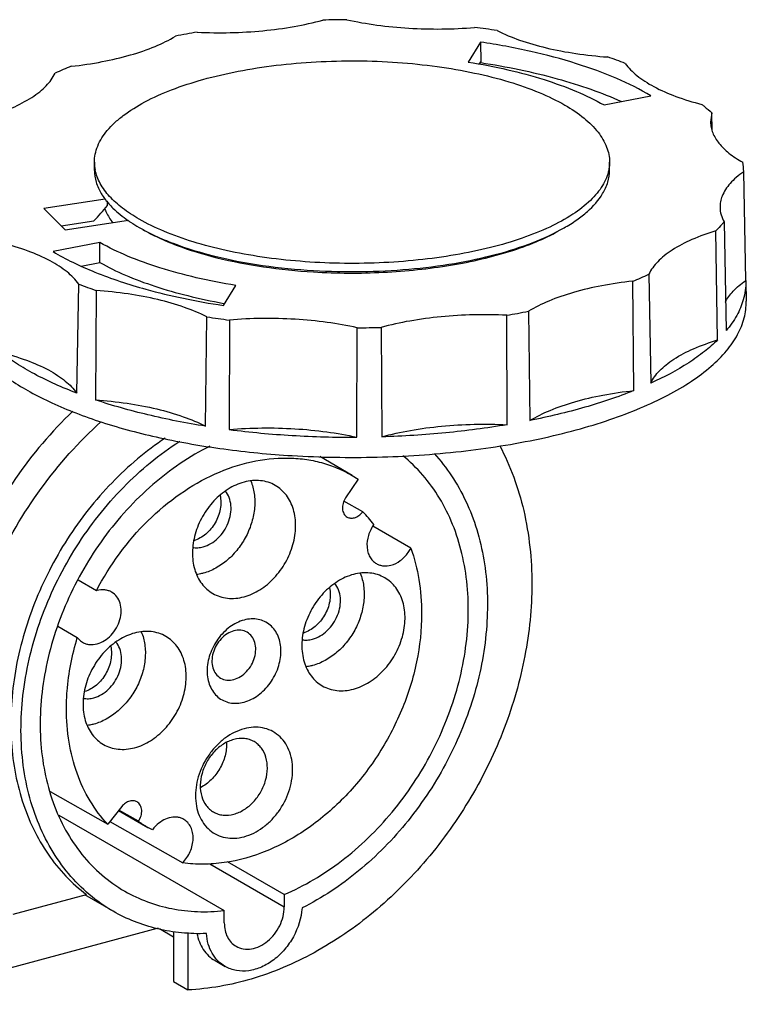
# Model space of a CAD drawing. Units: millimetres. Extents: x -100 to 50, y 122 to 258.
# Drawn here: x -50 to 50, y 122 to 258 of the extents above; entities that cross this region are included whole.
import ezdxf

# ---------------------------------------------------------------- set-up
doc = ezdxf.new("R2010")
doc.units = ezdxf.units.MM
doc.header["$LTSCALE"] = 30.734
doc.layers.get('0').update_dxf_attribs({"linetype": 'CONTINUOUS'})

msp = doc.modelspace()

# ---------------------------------------------------------------- linework, layer by layer
at = {"color": 7, "linetype": 'CONTINUOUS'}
for p, q in [((13.83, 255.19), (12.12, 252.43)), ((13.83, 255.19), (13.84, 252.45)), ((13.65, 252.13), (13.85, 252.45)), ((13.77, 252.33), (13.83, 252.32)), ((13.8, 252.35), (13.86, 252.35)), ((30.84, 246.52), (37.31, 247.78)), ((45.71, 245.42), (45.52, 244.13)), ((45.75, 243.06), (45.71, 245.42)), ((-39.4, 237.49), (-39.4, 238.63)), ((31.6, 237.49), (31.6, 238.63)), ((50.38, 222.3), (50.09, 237.31)), ((-37.91, 233.51), (-46.36, 232.22)), ((-37.59, 232.64), (-37.59, 233.14)), ((-46.36, 232.22), (-43.45, 229.28)), ((-43.99, 229.82), (-39.47, 230.51)), ((-43.45, 229.28), (-34.69, 230.62)), ((47.39, 230.38), (47.68, 215.39)), ((46.5, 214.1), (46.26, 229.16)), ((-38.64, 227.53), (-45.11, 226.28)), ((-38.64, 224.78), (-38.64, 227.53)), ((-41.22, 224.27), (-38.64, 224.78)), ((37.02, 223.16), (37.28, 208.13)), ((-41.83, 206.76), (-41.57, 221.8)), ((-21.63, 218.87), (-19.92, 221.62)), ((34.94, 207.12), (34.79, 222.21)), ((50.38, 222.3), (50.38, 222.2)), ((50.38, 222.2), (50.43, 219.44)), ((-39.14, 220.93), (-39.27, 205.84)), ((-21.61, 219.15), (-21.48, 219.13)), ((-24.08, 202.21), (-23.9, 217.29)), ((17.47, 202.41), (17.43, 217.51)), ((20.42, 218.06), (20.61, 202.99)), ((-20.8, 216.85), (-20.81, 201.75)), ((-3.25, 200.69), (-3.18, 215.78)), ((0.11, 215.84), (0.21, 200.74)), ((-3.87, 195.41), (-8.33, 198.03)), ((-3.07, 194.91), (-4.8, 192.31)), ((-3.87, 195.41), (-3.07, 194.91)), ((-2.42, 190.4), (-5.01, 191.89)), ((4.2, 185.37), (-1.02, 188.44)), ((-39.12, 179.51), (-41.66, 180.96)), ((-44.45, 174.61), (-41.76, 173.05)), ((-45.49, 151.82), (-37.56, 147.31)), ((-35.64, 149.74), (-37.56, 147.31)), ((-44.32, 148.57), (-21.5, 135.39)), ((-36.07, 149.19), (-32.03, 146.86)), ((-33.34, 147.71), (-36.02, 149.26)), ((-37.26, 147.68), (-27.23, 141.99)), ((-31.41, 146.52), (-32.03, 146.86)), ((-23.51, 141.84), (-13.24, 135.91)), ((-13.24, 137.61), (-21.08, 142.14)), ((-50.58, 134.9), (-40.48, 137.61)), ((-36.83, 135.31), (-40.7, 137.55)), ((-13.24, 137.61), (-13.24, 135.91)), ((-21.5, 133.69), (-21.5, 135.39)), ((-30.6, 132.96), (-69.73, 122.47)), ((-30.44, 132.93), (-28.48, 131.79)), ((-28.48, 132.46), (-28.48, 125.6)), ((-26.51, 132.36), (-26.51, 124.46)), ((-22.78, 128.5), (-21.37, 127.69)), ((-28.48, 125.6), (-26.51, 124.46))]:
    msp.add_line(p, q, dxfattribs=at)
for centre, radius, start, end in [((-3.9, 121.42), 136.85, 90.3001, 91.6798), ((-2.16, 140.25), 117.94, 81.0956, 82.6169), ((-7.46, 151.36), 106.68, 99.5878, 101.2198), ((9.92, 189.88), 66.78, 69.0731, 71.2915), ((-22.45, 201.91), 53.85, 111.9597, 114.5394), ((-33.79, 238.64), 5.61, 180.0678, 191.4524), ((41.56, 237.02), 8.54, 1.9861, 10.7508), ((-30.11, 239.42), 9.8, 217.8103, 218.2486), ((-29.68, 239.76), 10.35, 218.2643, 221.6686), ((14.65, 272.15), 53.85, 291.9597, 294.5394), ((-17.72, 284.18), 66.78, 249.0731, 251.2915), ((58.11, 211.05), 13.65, 124.4914, 124.7467), ((-5.64, 333.81), 117.94, 261.0956, 262.6169), ((-0.34, 322.7), 106.68, 279.5878, 281.2198), ((-3.9, 352.63), 136.85, 270.3001, 271.6798), ((-4.36, 330.14), 129.44, 262.6991, 266.5538), ((-3.9, 337.88), 137.19, 266.5559, 270.2711), ((-13.82, 178.79), 16.27, 37.3556, 45.5147), ((-0.45, 187.83), 5.26, 324.5132, 332.1688), ((-38.17, 176.32), 3.34, 105.009, 106.6804), ((-24.36, 160.15), 15.34, 234.1628, 239.985), ((-27.33, 143.53), 5.06, 135.8399, 143.7044)]:
    msp.add_arc(centre, radius, start, end, dxfattribs=at)
for points, knots in [([(-25.23, 256.55), (-23.72, 256.47), (-20.69, 256.44), (-16.23, 256.7), (-11.96, 257.26), (-9.22, 257.86), (-7.92, 258.22)], [0, 0, 0, 0, 0.260536, 0.518737, 0.76745, 1, 1, 1, 1]), ([(-4.62, 258.27), (-3.25, 257.97), (-0.41, 257.47), (3.97, 257.05), (8.47, 256.94), (11.49, 257.08), (13, 257.21)], [0, 0, 0, 0, 0.237668, 0.488175, 0.744669, 1, 1, 1, 1]), ([(16.1, 256.77), (17.1, 256.26), (19.32, 255.35), (22.97, 254.31), (27.03, 253.54), (29.87, 253.23), (31.34, 253.13)], [0, 0, 0, 0, 0.214047, 0.455914, 0.720157, 1, 1, 1, 1]), ([(-42.59, 251.85), (-41.16, 252.01), (-38.42, 252.41), (-34.54, 253.31), (-31.14, 254.46), (-29.11, 255.46), (-28.22, 256)], [0, 0, 0, 0, 0.285884, 0.551883, 0.791511, 1, 1, 1, 1]), ([(37.31, 247.78), (35.8, 248.68), (32.44, 250.33), (26.88, 252.35), (20.59, 254.02), (16.14, 254.84), (13.83, 255.19)], [0, 0, 0, 0, 0.212645, 0.452562, 0.716494, 1, 1, 1, 1]), ([(-39.4, 238.63), (-39.4, 239), (-39.32, 239.76), (-38.85, 241.3), (-37.9, 242.76), (-36.62, 244.09), (-34.95, 245.48), (-32.34, 247.09), (-28.64, 248.73), (-24.32, 250.13), (-19.5, 251.24), (-14.29, 252.05), (-8.82, 252.52), (-3.23, 252.66), (2.34, 252.44), (7.76, 251.89), (12.89, 251.01), (17.6, 249.82), (21.78, 248.36), (24.3, 247.15), (25.44, 246.5)], [0, 0, 0, 0, 0.015713, 0.031952, 0.067665, 0.087879, 0.109886, 0.159548, 0.216763, 0.280937, 0.351049, 0.425787, 0.503642, 0.582982, 0.662121, 0.739379, 0.813146, 0.881953, 0.944549, 1, 1, 1, 1]), ([(12.12, 252.43), (13.95, 252.14), (17.46, 251.46), (22.45, 250.12), (26.9, 248.52), (29.61, 247.22), (30.84, 246.52)], [0, 0, 0, 0, 0.281321, 0.54415, 0.784665, 1, 1, 1, 1]), ([(13.86, 252.35), (17.4, 251.81), (22.52, 250.76), (28.94, 248.77), (31.86, 247.62), (33.23, 247)], [0, 0, 0, 0, 0.533242, 0.776188, 1, 1, 1, 1]), ([(33.77, 252.25), (34.21, 251.62), (35.09, 250.74), (36.48, 249.75), (38.24, 248.72), (40.85, 247.58), (43.1, 246.9), (44.31, 246.6)], [0, 0, 0, 0, 0.190423, 0.300547, 0.420997, 0.692034, 1, 1, 1, 1]), ([(-54.06, 244.9), (-52.93, 245.24), (-50.86, 245.99), (-48.49, 247.21), (-46.96, 248.3), (-45.8, 249.35), (-45.12, 250.25), (-44.82, 250.89)], [0, 0, 0, 0, 0.313742, 0.58519, 0.704383, 0.812717, 1, 1, 1, 1]), ([(25.44, 246.5), (26.36, 245.96), (28.02, 244.86), (30.03, 242.92), (31.11, 241.13), (31.53, 239.69), (31.6, 238.98), (31.6, 238.63)], [0, 0, 0, 0, 0.307574, 0.570565, 0.796038, 0.899511, 1, 1, 1, 1]), ([(44.31, 246.6), (44.44, 246.5), (44.91, 246.12), (45.37, 245.73), (45.71, 245.42)], [0, 0, 0, 0, 0.256102, 1, 1, 1, 1]), ([(45.52, 244.13), (45.52, 243.88), (45.58, 243.38), (45.89, 242.37), (46.68, 241.11), (48.11, 239.76), (49.29, 238.98), (49.95, 238.61)], [0, 0, 0, 0, 0.100044, 0.203311, 0.428909, 0.692243, 1, 1, 1, 1]), ([(31.6, 238.63), (31.6, 238.54), (31.59, 238.17), (31.54, 237.8), (31.49, 237.53)], [0, 0, 0, 0, 0.248828, 1, 1, 1, 1]), ([(-39.4, 237.49), (-39.4, 236.94), (-39.23, 235.82), (-38.75, 234.78), (-38.46, 234.29)], [0, 0, 0, 0, 0.483416, 1, 1, 1, 1]), ([(-37.31, 233.91), (-37.8, 234.45), (-38.65, 235.57), (-39.16, 236.88), (-39.29, 237.52)], [0, 0, 0, 0, 0.529527, 1, 1, 1, 1]), ([(31.49, 237.53), (31.41, 237.16), (31.19, 236.42), (30.65, 235.36), (29.9, 234.32), (28.59, 232.91), (26.43, 231.27), (23.24, 229.54), (19.43, 228.03), (15.07, 226.76), (10.28, 225.77), (5.15, 225.07), (-0.19, 224.68), (-5.62, 224.62), (-11, 224.89), (-16.22, 225.47), (-21.16, 226.36), (-25.68, 227.53), (-29.71, 228.96), (-32.14, 230.13), (-33.24, 230.77)], [0, 0, 0, 0, 0.015968, 0.032868, 0.051045, 0.070751, 0.115291, 0.167101, 0.225961, 0.291161, 0.36166, 0.436182, 0.513297, 0.59148, 0.669169, 0.744819, 0.816956, 0.884242, 0.945539, 1, 1, 1, 1]), ([(30.65, 234.29), (30.95, 234.78), (31.43, 235.82), (31.6, 236.94), (31.6, 237.49)], [0, 0, 0, 0, 0.516574, 1, 1, 1, 1]), ([(50.09, 237.31), (49.74, 237.06), (49.07, 236.56), (47.99, 235.5), (47.37, 234.58), (47.12, 233.94)], [0, 0, 0, 0, 0.287277, 0.54812, 1, 1, 1, 1]), ([(-38.46, 234.29), (-38.41, 234.21), (-38.22, 233.91), (-38.02, 233.62), (-37.85, 233.41)], [0, 0, 0, 0, 0.244044, 1, 1, 1, 1]), ([(-33.24, 230.77), (-34.03, 231.22), (-35.48, 232.17), (-36.77, 233.31), (-37.31, 233.91)], [0, 0, 0, 0, 0.532674, 1, 1, 1, 1]), ([(-9.19, 223.68), (-7, 223.55), (-2.61, 223.45), (3.87, 223.78), (10.09, 224.56), (15.84, 225.78), (20.92, 227.39), (24.6, 229.07), (27.04, 230.6), (28.93, 232.07), (30.1, 233.36), (30.65, 234.29)], [0, 0, 0, 0, 0.154677, 0.308466, 0.456906, 0.59582, 0.721573, 0.8314, 0.87988, 0.924015, 1, 1, 1, 1]), ([(47.12, 233.94), (47.02, 233.69), (46.87, 233.18), (46.82, 232.64), (46.83, 232.38)], [0, 0, 0, 0, 0.507538, 1, 1, 1, 1]), ([(-37.41, 232.88), (-37.23, 232.68), (-36.43, 231.84), (-35.51, 231.11), (-34.78, 230.6)], [0, 0, 0, 0, 0.232528, 1, 1, 1, 1]), ([(46.83, 232.38), (46.83, 232.04), (46.94, 231.34), (47.22, 230.69), (47.39, 230.38)], [0, 0, 0, 0, 0.485946, 1, 1, 1, 1]), ([(-38, 232.2), (-37.93, 232.03), (-37.63, 231.36), (-37.23, 230.73), (-36.88, 230.29)], [0, 0, 0, 0, 0.238259, 1, 1, 1, 1]), ([(-34.78, 230.6), (-34.66, 230.51), (-34.16, 230.17), (-33.64, 229.85), (-33.24, 229.62)], [0, 0, 0, 0, 0.242662, 1, 1, 1, 1]), ([(-33.24, 229.62), (-32.52, 229.21), (-30.98, 228.42), (-27.53, 226.98), (-22.61, 225.5), (-16.12, 224.27), (-11.55, 223.82), (-9.19, 223.68)], [0, 0, 0, 0, 0.099614, 0.20806, 0.448775, 0.715664, 1, 1, 1, 1]), ([(47.39, 230.38), (47.3, 230.28), (46.94, 229.86), (46.56, 229.45), (46.26, 229.16)], [0, 0, 0, 0, 0.243948, 1, 1, 1, 1]), ([(-32.75, 229.35), (-32.04, 228.94), (-30.54, 228.16), (-27.16, 226.75), (-22.34, 225.29), (-15.99, 224.08), (-11.51, 223.62), (-9.19, 223.48)], [0, 0, 0, 0, 0.099503, 0.207825, 0.448455, 0.715415, 1, 1, 1, 1]), ([(-9.19, 223.48), (-5.99, 223.29), (-1.2, 223.27), (5.1, 223.75), (9.63, 224.36), (13.91, 225.2), (17.85, 226.27), (21.38, 227.54), (23.54, 228.56), (24.52, 229.11)], [0, 0, 0, 0, 0.27801, 0.415162, 0.54811, 0.674787, 0.793324, 0.902129, 1, 1, 1, 1]), ([(46.26, 229.16), (45.13, 228.81), (43.06, 228.07), (40.69, 226.85), (39.16, 225.75), (38, 224.71), (37.31, 223.8), (37.02, 223.16)], [0, 0, 0, 0, 0.313742, 0.58519, 0.704383, 0.812717, 1, 1, 1, 1]), ([(-41.57, 221.8), (-42.01, 222.44), (-42.89, 223.31), (-44.28, 224.31), (-46.04, 225.34), (-48.65, 226.47), (-50.9, 227.15), (-52.12, 227.46)], [0, 0, 0, 0, 0.190423, 0.300547, 0.420997, 0.692034, 1, 1, 1, 1]), ([(-19.92, 221.62), (-21.75, 221.92), (-25.26, 222.6), (-30.25, 223.94), (-34.7, 225.54), (-37.41, 226.84), (-38.64, 227.53)], [0, 0, 0, 0, 0.281321, 0.54415, 0.784665, 1, 1, 1, 1]), ([(-45.11, 226.28), (-44.23, 225.75), (-42.33, 224.74), (-38.1, 222.88), (-34.69, 221.76), (-32.31, 221.1)], [0, 0, 0, 0, 0.2235, 0.46541, 1, 1, 1, 1]), ([(-38.64, 224.78), (-37.51, 224.13), (-35.03, 222.93), (-30.98, 221.42), (-26.45, 220.13), (-23.26, 219.46), (-21.61, 219.15)], [0, 0, 0, 0, 0.216967, 0.457673, 0.719709, 1, 1, 1, 1]), ([(34.79, 222.21), (33.36, 222.05), (30.62, 221.65), (26.74, 220.75), (23.34, 219.59), (21.31, 218.6), (20.42, 218.06)], [0, 0, 0, 0, 0.285884, 0.551883, 0.791511, 1, 1, 1, 1]), ([(47.56, 219.32), (47.84, 219.87), (48.67, 220.98), (49.72, 221.84), (50.33, 222.26)], [0, 0, 0, 0, 0.457145, 1, 1, 1, 1]), ([(50.38, 222.2), (50.39, 221.77), (50.34, 220.9), (50.15, 220.04), (50.03, 219.62)], [0, 0, 0, 0, 0.495644, 1, 1, 1, 1]), ([(-23.9, 217.29), (-24.9, 217.8), (-27.12, 218.71), (-30.77, 219.75), (-34.83, 220.52), (-37.67, 220.82), (-39.14, 220.93)], [0, 0, 0, 0, 0.214047, 0.455914, 0.720157, 1, 1, 1, 1]), ([(-32.31, 221.1), (-30.6, 220.63), (-27.06, 219.78), (-23.48, 219.14), (-21.63, 218.87)], [0, 0, 0, 0, 0.486781, 1, 1, 1, 1]), ([(-58.24, 219.44), (-58.25, 218.81), (-58.12, 217.5), (-57.49, 215.58), (-56.43, 213.7), (-54.95, 211.88), (-53.07, 210.12), (-50.81, 208.44), (-48.19, 206.85), (-45.21, 205.35), (-41.91, 203.97), (-36.98, 202.23), (-30.18, 200.44), (-21.41, 198.93), (-15.29, 198.34), (-12.15, 198.15)], [0, 0, 0, 0, 0.035275, 0.071906, 0.111185, 0.15409, 0.201274, 0.253115, 0.309764, 0.371207, 0.437295, 0.507774, 0.660464, 0.825911, 1, 1, 1, 1]), ([(-12.15, 198.15), (-8.25, 197.92), (-0.47, 197.78), (10.95, 198.55), (20.1, 199.99), (26.91, 201.62), (31.55, 203.03), (35.78, 204.62), (39.55, 206.38), (42.82, 208.29), (45.55, 210.33), (47.72, 212.48), (49.3, 214.73), (50.25, 217.06), (50.45, 218.67), (50.43, 219.44)], [0, 0, 0, 0, 0.16582, 0.329703, 0.485274, 0.558127, 0.626816, 0.690806, 0.74968, 0.803177, 0.851243, 0.8941, 0.932356, 0.967109, 1, 1, 1, 1]), ([(50.03, 219.62), (49.82, 218.87), (49.17, 217.37), (48.22, 216.04), (47.68, 215.39)], [0, 0, 0, 0, 0.477086, 1, 1, 1, 1]), ([(17.43, 217.51), (15.91, 217.58), (12.89, 217.62), (8.43, 217.36), (4.16, 216.79), (1.42, 216.19), (0.11, 215.84)], [0, 0, 0, 0, 0.260536, 0.518737, 0.76745, 1, 1, 1, 1]), ([(-3.18, 215.78), (-4.55, 216.09), (-7.39, 216.59), (-11.77, 217.01), (-16.28, 217.12), (-19.3, 216.97), (-20.8, 216.85)], [0, 0, 0, 0, 0.237668, 0.488175, 0.744669, 1, 1, 1, 1]), ([(37.28, 208.13), (37.57, 208.77), (38.25, 209.67), (39.41, 210.71), (40.93, 211.8), (43.29, 213.02), (45.37, 213.76), (46.5, 214.1)], [0, 0, 0, 0, 0.186827, 0.295019, 0.414158, 0.685772, 1, 1, 1, 1]), ([(46.5, 214.1), (45.92, 213.54), (44.64, 212.43), (41.63, 210.3), (39.09, 208.95), (37.28, 208.13)], [0, 0, 0, 0, 0.220239, 0.460206, 1, 1, 1, 1]), ([(-52.33, 212.4), (-51.13, 212.09), (-48.88, 211.42), (-46.27, 210.29), (-44.51, 209.26), (-43.14, 208.27), (-42.26, 207.39), (-41.83, 206.76)], [0, 0, 0, 0, 0.308414, 0.579632, 0.700045, 0.810045, 1, 1, 1, 1]), ([(-41.83, 206.76), (-43.82, 207.53), (-46.67, 208.79), (-50.12, 210.79), (-51.63, 211.85), (-52.33, 212.4)], [0, 0, 0, 0, 0.536441, 0.777512, 1, 1, 1, 1]), ([(20.61, 202.99), (21.5, 203.53), (23.52, 204.52), (26.91, 205.67), (30.78, 206.57), (33.51, 206.97), (34.94, 207.12)], [0, 0, 0, 0, 0.208119, 0.447679, 0.713841, 1, 1, 1, 1]), ([(34.94, 207.12), (32.74, 206.23), (28.01, 204.65), (23.17, 203.49), (20.61, 202.99)], [0, 0, 0, 0, 0.476476, 1, 1, 1, 1]), ([(-39.27, 205.84), (-37.8, 205.74), (-34.97, 205.43), (-30.92, 204.67), (-27.29, 203.63), (-25.07, 202.72), (-24.08, 202.21)], [0, 0, 0, 0, 0.280067, 0.544461, 0.786282, 1, 1, 1, 1]), ([(-24.08, 202.21), (-26.75, 202.63), (-31.87, 203.63), (-36.9, 205.04), (-39.27, 205.84)], [0, 0, 0, 0, 0.519939, 1, 1, 1, 1]), ([(-42.39, 204.28), (-45.32, 201.47), (-50.65, 195.16), (-56.62, 184.35), (-60.35, 172.71), (-61.18, 164.66), (-61.12, 160.72)], [0, 0, 0, 0, 0.250495, 0.505281, 0.757254, 1, 1, 1, 1]), ([(-58.45, 159.18), (-58.45, 163.14), (-57.47, 171.26), (-53.45, 182.97), (-47.14, 193.78), (-41.56, 200.05), (-38.5, 202.82)], [0, 0, 0, 0, 0.241618, 0.493373, 0.748608, 1, 1, 1, 1]), ([(0.21, 200.74), (1.51, 201.1), (4.24, 201.7), (8.5, 202.27), (12.95, 202.53), (15.96, 202.48), (17.47, 202.41)], [0, 0, 0, 0, 0.232371, 0.481102, 0.739404, 1, 1, 1, 1]), ([(17.47, 202.41), (14.67, 201.94), (8.93, 201.19), (3.15, 200.83), (0.21, 200.74)], [0, 0, 0, 0, 0.491561, 1, 1, 1, 1]), ([(-20.81, 201.75), (-19.32, 201.88), (-16.3, 202.02), (-11.82, 201.91), (-7.45, 201.49), (-4.62, 200.99), (-3.25, 200.69)], [0, 0, 0, 0, 0.255346, 0.511926, 0.762468, 1, 1, 1, 1]), ([(-29.65, 200.56), (-32.3, 198.79), (-37.29, 194.56), (-42.37, 188.11), (-45.68, 182.37), (-48.39, 176.37), (-50.6, 168.6), (-51.24, 159.29), (-49.99, 151.91), (-47.92, 146.66), (-45.9, 143.16), (-43.43, 140.1), (-41.5, 138.37), (-40.48, 137.61)], [0, 0, 0, 0, 0.130844, 0.266148, 0.33446, 0.402527, 0.535928, 0.663311, 0.782693, 0.839408, 0.894273, 0.947648, 1, 1, 1, 1]), ([(-36.83, 135.31), (-37.98, 135.98), (-40.2, 137.54), (-43.08, 140.45), (-45.48, 143.88), (-47.36, 147.77), (-48.69, 152.04), (-49.71, 158.24), (-49.44, 166.51), (-47.3, 174.7), (-44.54, 181.05), (-41.1, 187.13), (-35.76, 193.93), (-30.45, 198.33), (-27.64, 200.14)], [0, 0, 0, 0, 0.052346, 0.105377, 0.159706, 0.215809, 0.274, 0.334413, 0.461404, 0.595156, 0.663616, 0.732394, 0.868606, 1, 1, 1, 1]), ([(-23.48, 199.47), (-26.31, 198.05), (-30.34, 195.28), (-35, 190.73), (-39.26, 185.53), (-43.49, 178.19), (-46.5, 168.7), (-47.12, 160.63), (-46.36, 154.54), (-45.21, 150.33), (-43.49, 146.49), (-41.23, 143.11), (-38.48, 140.25), (-36.35, 138.73), (-35.23, 138.08)], [0, 0, 0, 0, 0.128441, 0.195407, 0.263508, 0.400662, 0.535481, 0.663861, 0.724907, 0.783604, 0.840057, 0.894575, 0.947667, 1, 1, 1, 1]), ([(7.41, 198.42), (8.3, 197.47), (9.94, 195.38), (11.91, 191.85), (13.4, 187.95), (14.72, 182.24), (15, 174.52), (13.25, 165.12), (10.17, 157.5), (6.82, 151.79), (2.96, 146.46), (-2.67, 140.7), (-8.01, 137.15), (-10.78, 135.76)], [0, 0, 0, 0, 0.052878, 0.107269, 0.163507, 0.221779, 0.344242, 0.473743, 0.607587, 0.67513, 0.742408, 0.874205, 1, 1, 1, 1]), ([(16.46, 199.52), (17.95, 196.71), (20.21, 190.44), (20.89, 183.84), (20.89, 180.45)], [0, 0, 0, 0, 0.483611, 1, 1, 1, 1]), ([(-39.12, 179.51), (-37.29, 183.06), (-33.72, 187.95), (-27.74, 192.96), (-22.92, 195.74), (-17.9, 197.46), (-13.68, 197.93), (-10.44, 197.7), (-8.12, 197.24), (-5.92, 196.49), (-4.53, 195.8), (-3.87, 195.41)], [0, 0, 0, 0, 0.278969, 0.414028, 0.543329, 0.665882, 0.781738, 0.837606, 0.89237, 0.946375, 1, 1, 1, 1]), ([(-13.24, 137.61), (-10.43, 138.8), (-4.98, 142.07), (1.94, 148.81), (7.4, 157.06), (11.01, 166.2), (12.49, 175.58), (11.81, 183.18), (10.09, 188.65), (8.28, 192.31), (5.96, 195.52), (4.09, 197.33), (3.09, 198.13)], [0, 0, 0, 0, 0.12542, 0.257893, 0.393819, 0.528828, 0.65875, 0.78058, 0.838236, 0.893768, 0.947516, 1, 1, 1, 1]), ([(-18.78, 194.5), (-19.55, 194.29), (-21.07, 193.6), (-23.03, 191.95), (-24.59, 189.81), (-25.61, 187.37), (-26, 184.86), (-25.76, 182.83), (-25.21, 181.41), (-24.64, 180.49), (-23.94, 179.71), (-23.38, 179.31), (-23.08, 179.14)], [0, 0, 0, 0, 0.122838, 0.254698, 0.39168, 0.528421, 0.659622, 0.781566, 0.838912, 0.894027, 0.947465, 1, 1, 1, 1]), ([(-17.85, 194.66), (-17.62, 194.1), (-17.3, 192.89), (-17.26, 190.95), (-17.65, 188.95), (-18.43, 187.02), (-19.57, 185.24), (-20.98, 183.74), (-22.61, 182.59), (-23.81, 182.09), (-24.41, 181.93)], [0, 0, 0, 0, 0.113551, 0.234833, 0.362649, 0.494522, 0.62726, 0.757533, 0.882416, 1, 1, 1, 1]), ([(-14.48, 194.04), (-14.78, 194.22), (-15.44, 194.51), (-16.52, 194.73), (-17.65, 194.74), (-18.4, 194.6), (-18.78, 194.5)], [0, 0, 0, 0, 0.239802, 0.484043, 0.736644, 1, 1, 1, 1]), ([(-24.41, 185.57), (-24.04, 185.67), (-23.31, 185.98), (-22.34, 186.73), (-21.53, 187.71), (-20.93, 188.84), (-20.59, 190.05), (-20.53, 191.25), (-20.77, 192.35), (-21.13, 192.99), (-21.35, 193.25)], [0, 0, 0, 0, 0.120116, 0.248391, 0.382065, 0.517112, 0.649229, 0.774738, 0.891546, 1, 1, 1, 1]), ([(-18.78, 178.68), (-18.01, 178.88), (-16.49, 179.58), (-14.53, 181.23), (-12.97, 183.37), (-11.95, 185.81), (-11.56, 188.32), (-11.8, 190.35), (-12.35, 191.77), (-12.91, 192.69), (-13.62, 193.47), (-14.18, 193.87), (-14.48, 194.04)], [0, 0, 0, 0, 0.122838, 0.254698, 0.39168, 0.528421, 0.659622, 0.781566, 0.838912, 0.894027, 0.947465, 1, 1, 1, 1]), ([(-22.08, 192.66), (-21.94, 192.05), (-21.95, 190.71), (-22.66, 188.83), (-23.93, 187.28), (-25.09, 186.6), (-25.69, 186.42)], [0, 0, 0, 0, 0.240309, 0.499964, 0.759633, 1, 1, 1, 1]), ([(-4.8, 192.31), (-4.95, 192.08), (-5.17, 191.59), (-5.26, 190.82), (-5.1, 190.23), (-4.83, 189.87), (-4.66, 189.74), (-4.57, 189.68)], [0, 0, 0, 0, 0.279541, 0.543885, 0.781784, 0.892473, 1, 1, 1, 1]), ([(-3.57, 189.58), (-3.35, 189.64), (-2.91, 189.85), (-2.57, 190.2), (-2.42, 190.4)], [0, 0, 0, 0, 0.480273, 1, 1, 1, 1]), ([(-4.57, 189.68), (-4.42, 189.6), (-4.09, 189.49), (-3.74, 189.53), (-3.57, 189.58)], [0, 0, 0, 0, 0.483699, 1, 1, 1, 1]), ([(-0.89, 188.66), (-1.21, 188.2), (-1.71, 187.21), (-1.9, 185.85), (-1.73, 184.84), (-1.47, 184.18), (-1.07, 183.64), (-0.72, 183.36), (-0.53, 183.25)], [0, 0, 0, 0, 0.278646, 0.543254, 0.666416, 0.782583, 0.892948, 1, 1, 1, 1]), ([(-25.86, 185.49), (-25.63, 185.45), (-25.14, 185.42), (-24.65, 185.5), (-24.41, 185.57)], [0, 0, 0, 0, 0.487969, 1, 1, 1, 1]), ([(1.47, 183.04), (1.93, 183.16), (2.83, 183.63), (3.53, 184.36), (3.83, 184.78)], [0, 0, 0, 0, 0.479984, 1, 1, 1, 1]), ([(4.2, 185.37), (4.71, 183.97), (5.47, 181), (5.7, 177.94), (5.7, 176.37)], [0, 0, 0, 0, 0.488028, 1, 1, 1, 1]), ([(0.61, 181.31), (0.3, 181.48), (-0.36, 181.77), (-1.43, 182), (-2.57, 182), (-3.32, 181.87), (-3.7, 181.77)], [0, 0, 0, 0, 0.239802, 0.484043, 0.736644, 1, 1, 1, 1]), ([(-0.53, 183.25), (-0.39, 183.17), (-0.08, 183.04), (0.6, 182.9), (1.13, 182.95), (1.47, 183.04)], [0, 0, 0, 0, 0.240319, 0.485083, 1, 1, 1, 1]), ([(-24.41, 181.93), (-24.48, 181.91), (-24.78, 181.84), (-25.08, 181.78), (-25.31, 181.75)], [0, 0, 0, 0, 0.253111, 1, 1, 1, 1]), ([(-3.7, 181.77), (-4.46, 181.56), (-5.99, 180.86), (-7.95, 179.21), (-9.51, 177.08), (-10.53, 174.64), (-10.92, 172.12), (-10.68, 170.09), (-10.12, 168.67), (-9.56, 167.75), (-8.85, 166.98), (-8.29, 166.57), (-8, 166.4)], [0, 0, 0, 0, 0.122838, 0.254698, 0.39168, 0.528421, 0.659622, 0.781566, 0.838912, 0.894027, 0.947465, 1, 1, 1, 1]), ([(-2.77, 181.92), (-2.54, 181.37), (-2.22, 180.15), (-2.18, 178.22), (-2.57, 176.22), (-3.35, 174.28), (-4.48, 172.51), (-5.9, 171), (-7.53, 169.86), (-8.73, 169.36), (-9.33, 169.2)], [0, 0, 0, 0, 0.113551, 0.234833, 0.362649, 0.494522, 0.62726, 0.757533, 0.882416, 1, 1, 1, 1]), ([(-3.7, 165.94), (-2.93, 166.15), (-1.41, 166.85), (0.55, 168.49), (2.11, 170.63), (3.13, 173.07), (3.53, 175.59), (3.28, 177.62), (2.73, 179.04), (2.17, 179.96), (1.46, 180.73), (0.9, 181.14), (0.61, 181.31)], [0, 0, 0, 0, 0.122838, 0.254698, 0.39168, 0.528421, 0.659622, 0.781566, 0.838912, 0.894027, 0.947465, 1, 1, 1, 1]), ([(-37.03, 179.33), (-37.17, 179.41), (-37.48, 179.54), (-38.15, 179.68), (-38.69, 179.63), (-39.03, 179.54)], [0, 0, 0, 0, 0.240319, 0.485088, 1, 1, 1, 1]), ([(-39.03, 172.18), (-38.67, 172.28), (-37.96, 172.6), (-37.05, 173.37), (-36.33, 174.36), (-35.85, 175.5), (-35.67, 176.67), (-35.81, 177.77), (-36.25, 178.71), (-36.75, 179.17), (-37.03, 179.33)], [0, 0, 0, 0, 0.122964, 0.254951, 0.392066, 0.528938, 0.660268, 0.782332, 0.894457, 1, 1, 1, 1]), ([(20.89, 180.45), (20.89, 177.12), (20.2, 170.33), (17.82, 162.09), (15.06, 155.68), (11.73, 149.47), (6.66, 142.32), (-0.64, 135.03), (-8.82, 129.4), (-17.51, 125.68), (-23.57, 124.6), (-26.51, 124.46)], [0, 0, 0, 0, 0.124778, 0.25438, 0.320345, 0.38661, 0.518568, 0.647728, 0.771834, 0.889385, 1, 1, 1, 1]), ([(-7, 179.92), (-6.86, 179.31), (-6.87, 177.97), (-7.58, 176.1), (-8.85, 174.54), (-10.01, 173.87), (-10.6, 173.68)], [0, 0, 0, 0, 0.240309, 0.499964, 0.759633, 1, 1, 1, 1]), ([(-9.33, 172.83), (-8.96, 172.93), (-8.23, 173.25), (-7.26, 174), (-6.44, 174.97), (-5.85, 176.11), (-5.51, 177.31), (-5.45, 178.51), (-5.69, 179.62), (-6.05, 180.25), (-6.27, 180.51)], [0, 0, 0, 0, 0.120116, 0.248391, 0.382065, 0.517112, 0.649229, 0.774738, 0.891546, 1, 1, 1, 1]), ([(-23.08, 179.14), (-22.78, 178.96), (-22.12, 178.67), (-21.04, 178.45), (-19.91, 178.44), (-19.16, 178.58), (-18.78, 178.68)], [0, 0, 0, 0, 0.239802, 0.484043, 0.736644, 1, 1, 1, 1]), ([(5.7, 176.37), (5.7, 174.14), (5.2, 169.56), (3.47, 164.05), (1.46, 159.8), (-0.94, 155.72), (-4.56, 151.13), (-9.73, 146.65), (-15.42, 143.47), (-20.45, 142.03), (-24.39, 141.73), (-26.3, 141.85), (-27.23, 141.99)], [0, 0, 0, 0, 0.126601, 0.258311, 0.325284, 0.392424, 0.525434, 0.654416, 0.776978, 0.891924, 0.946751, 1, 1, 1, 1]), ([(-18.78, 175.47), (-19.48, 175.28), (-20.49, 174.76), (-21.63, 173.77), (-22.66, 172.56), (-23.58, 170.79), (-23.93, 168.86), (-23.8, 167.39), (-23.52, 166.39), (-23.04, 165.53), (-22.4, 164.82), (-21.62, 164.32), (-20.72, 164.03), (-19.75, 163.96), (-19.1, 164.07), (-18.78, 164.16)], [0, 0, 0, 0, 0.127168, 0.195314, 0.265306, 0.40611, 0.541186, 0.604683, 0.664862, 0.721973, 0.776809, 0.830629, 0.884911, 0.941048, 1, 1, 1, 1]), ([(-18.78, 164.16), (-18.08, 164.34), (-17.07, 164.86), (-15.93, 165.85), (-14.9, 167.07), (-13.98, 168.84), (-13.63, 170.77), (-13.76, 172.24), (-14.04, 173.23), (-14.51, 174.1), (-15.16, 174.8), (-15.94, 175.31), (-16.84, 175.6), (-17.81, 175.66), (-18.46, 175.55), (-18.78, 175.47)], [0, 0, 0, 0, 0.127168, 0.195314, 0.265306, 0.40611, 0.541186, 0.604683, 0.664862, 0.721973, 0.776809, 0.830629, 0.884911, 0.941048, 1, 1, 1, 1]), ([(-32.94, 173.84), (-32.7, 173.28), (-32.38, 172.06), (-32.35, 170.13), (-32.73, 168.13), (-33.51, 166.19), (-34.65, 164.42), (-36.07, 162.92), (-37.69, 161.77), (-38.89, 161.27), (-39.49, 161.11)], [0, 0, 0, 0, 0.113551, 0.234833, 0.362649, 0.494522, 0.62726, 0.757533, 0.882416, 1, 1, 1, 1]), ([(-29.56, 173.22), (-29.87, 173.4), (-30.53, 173.69), (-31.6, 173.91), (-32.73, 173.92), (-33.49, 173.78), (-33.86, 173.68)], [0, 0, 0, 0, 0.239802, 0.484043, 0.736644, 1, 1, 1, 1]), ([(-20.19, 173.98), (-20.51, 173.89), (-21.16, 173.6), (-21.99, 172.9), (-22.65, 171.99), (-23.08, 170.96), (-23.25, 169.89), (-23.13, 168.88), (-22.72, 168.02), (-22.26, 167.61), (-22.01, 167.46)], [0, 0, 0, 0, 0.122961, 0.254945, 0.392063, 0.528937, 0.660268, 0.782333, 0.894458, 1, 1, 1, 1]), ([(-18.36, 173.79), (-18.62, 173.94), (-19.24, 174.13), (-19.88, 174.06), (-20.19, 173.98)], [0, 0, 0, 0, 0.483712, 1, 1, 1, 1]), ([(-43.26, 163.25), (-43.26, 164.06), (-43.13, 167.37), (-42.49, 170.66), (-41.76, 173.05)], [0, 0, 0, 0, 0.243841, 1, 1, 1, 1]), ([(-41.76, 173.05), (-41.71, 172.99), (-41.5, 172.73), (-41.24, 172.52), (-41.03, 172.4)], [0, 0, 0, 0, 0.25423, 1, 1, 1, 1]), ([(-33.86, 173.68), (-34.63, 173.47), (-36.15, 172.78), (-38.11, 171.13), (-39.67, 168.99), (-40.69, 166.55), (-41.09, 164.03), (-40.84, 162.01), (-40.29, 160.59), (-39.73, 159.67), (-39.02, 158.89), (-38.46, 158.49), (-38.17, 158.32)], [0, 0, 0, 0, 0.122838, 0.254698, 0.39168, 0.528421, 0.659622, 0.781566, 0.838912, 0.894027, 0.947465, 1, 1, 1, 1]), ([(-33.86, 157.86), (-33.09, 158.06), (-31.57, 158.76), (-29.61, 160.41), (-28.05, 162.55), (-27.03, 164.99), (-26.64, 167.5), (-26.88, 169.53), (-27.43, 170.95), (-28, 171.87), (-28.7, 172.64), (-29.26, 173.05), (-29.56, 173.22)], [0, 0, 0, 0, 0.122838, 0.254698, 0.39168, 0.528421, 0.659622, 0.781566, 0.838912, 0.894027, 0.947465, 1, 1, 1, 1]), ([(-20.19, 167.27), (-19.86, 167.36), (-19.21, 167.65), (-18.39, 168.35), (-17.72, 169.26), (-17.29, 170.29), (-17.12, 171.36), (-17.24, 172.37), (-17.65, 173.23), (-18.11, 173.64), (-18.36, 173.79)], [0, 0, 0, 0, 0.122961, 0.254945, 0.392063, 0.528937, 0.660268, 0.782333, 0.894458, 1, 1, 1, 1]), ([(-10.78, 172.76), (-10.55, 172.72), (-10.05, 172.69), (-9.57, 172.77), (-9.33, 172.83)], [0, 0, 0, 0, 0.487969, 1, 1, 1, 1]), ([(-41.03, 172.4), (-40.89, 172.32), (-40.58, 172.18), (-39.91, 172.04), (-39.37, 172.09), (-39.03, 172.18)], [0, 0, 0, 0, 0.240293, 0.485064, 1, 1, 1, 1]), ([(-37.16, 171.84), (-37.02, 171.23), (-37.03, 169.89), (-37.75, 168.01), (-39.01, 166.46), (-40.17, 165.78), (-40.77, 165.6)], [0, 0, 0, 0, 0.240309, 0.499964, 0.759633, 1, 1, 1, 1]), ([(-39.49, 164.75), (-39.12, 164.84), (-38.39, 165.16), (-37.42, 165.91), (-36.61, 166.89), (-36.01, 168.02), (-35.67, 169.23), (-35.61, 170.43), (-35.85, 171.53), (-36.21, 172.16), (-36.43, 172.43)], [0, 0, 0, 0, 0.120116, 0.248391, 0.382065, 0.517112, 0.649229, 0.774738, 0.891546, 1, 1, 1, 1]), ([(-9.33, 169.2), (-9.4, 169.18), (-9.7, 169.1), (-10, 169.05), (-10.22, 169.02)], [0, 0, 0, 0, 0.253111, 1, 1, 1, 1]), ([(-22.01, 167.46), (-21.75, 167.31), (-21.14, 167.12), (-20.5, 167.19), (-20.19, 167.27)], [0, 0, 0, 0, 0.483712, 1, 1, 1, 1]), ([(-8, 166.4), (-7.69, 166.23), (-7.03, 165.93), (-5.96, 165.71), (-4.83, 165.71), (-4.07, 165.84), (-3.7, 165.94)], [0, 0, 0, 0, 0.239802, 0.484043, 0.736644, 1, 1, 1, 1]), ([(-40.94, 164.67), (-40.71, 164.63), (-40.22, 164.6), (-39.73, 164.68), (-39.49, 164.75)], [0, 0, 0, 0, 0.487969, 1, 1, 1, 1]), ([(-37.56, 147.31), (-38.49, 148.29), (-40.15, 150.51), (-41.94, 154.37), (-43.03, 158.68), (-43.26, 161.7), (-43.26, 163.25)], [0, 0, 0, 0, 0.233707, 0.477121, 0.732373, 1, 1, 1, 1]), ([(-39.49, 161.11), (-39.57, 161.09), (-39.86, 161.02), (-40.16, 160.96), (-40.39, 160.93)], [0, 0, 0, 0, 0.253111, 1, 1, 1, 1]), ([(-18.78, 160.48), (-19.7, 160.23), (-21.04, 159.55), (-22.54, 158.25), (-23.89, 156.65), (-25.1, 154.32), (-25.56, 151.78), (-25.39, 149.84), (-25.02, 148.53), (-24.4, 147.39), (-23.55, 146.46), (-22.52, 145.8), (-21.34, 145.41), (-20.06, 145.33), (-19.21, 145.47), (-18.78, 145.59)], [0, 0, 0, 0, 0.127166, 0.195315, 0.265307, 0.406113, 0.541187, 0.604683, 0.664862, 0.721973, 0.776809, 0.830629, 0.884912, 0.941044, 1, 1, 1, 1]), ([(-18.78, 145.59), (-17.86, 145.83), (-16.52, 146.52), (-15.02, 147.82), (-13.67, 149.42), (-12.46, 151.75), (-12, 154.29), (-12.16, 156.23), (-12.54, 157.54), (-13.16, 158.68), (-14.01, 159.6), (-15.04, 160.27), (-16.22, 160.65), (-17.5, 160.74), (-18.35, 160.59), (-18.78, 160.48)], [0, 0, 0, 0, 0.127166, 0.195315, 0.265307, 0.406113, 0.541187, 0.604683, 0.664862, 0.721973, 0.776809, 0.830629, 0.884912, 0.941044, 1, 1, 1, 1]), ([(-20.19, 159), (-20.69, 158.86), (-21.68, 158.41), (-22.95, 157.34), (-23.97, 155.94), (-24.63, 154.36), (-24.89, 152.72), (-24.7, 151.17), (-24.17, 150.05), (-23.54, 149.37), (-23.18, 149.11), (-22.99, 149)], [0, 0, 0, 0, 0.122894, 0.254809, 0.391853, 0.528654, 0.659916, 0.781914, 0.89398, 0.947441, 1, 1, 1, 1]), ([(-17.39, 158.7), (-17.59, 158.81), (-18.02, 159), (-18.96, 159.2), (-19.71, 159.12), (-20.19, 159)], [0, 0, 0, 0, 0.240328, 0.485096, 1, 1, 1, 1]), ([(-38.17, 158.32), (-37.86, 158.14), (-37.2, 157.85), (-36.12, 157.63), (-34.99, 157.62), (-34.24, 157.76), (-33.86, 157.86)], [0, 0, 0, 0, 0.239802, 0.484043, 0.736644, 1, 1, 1, 1]), ([(-21.2, 158.6), (-21.17, 157.98), (-21.32, 156.71), (-22.06, 154.94), (-23.22, 153.41), (-24.24, 152.64), (-24.79, 152.35)], [0, 0, 0, 0, 0.24372, 0.499869, 0.756088, 1, 1, 1, 1]), ([(-20.19, 148.7), (-19.69, 148.83), (-18.7, 149.29), (-17.42, 150.36), (-16.41, 151.75), (-15.74, 153.34), (-15.49, 154.98), (-15.67, 156.52), (-16.21, 157.64), (-16.83, 158.32), (-17.19, 158.59), (-17.39, 158.7)], [0, 0, 0, 0, 0.122894, 0.254809, 0.391853, 0.528654, 0.659916, 0.781914, 0.89398, 0.947441, 1, 1, 1, 1]), ([(-34.53, 150.5), (-34.74, 150.45), (-35.16, 150.24), (-35.49, 149.92), (-35.64, 149.74)], [0, 0, 0, 0, 0.480669, 1, 1, 1, 1]), ([(-33.53, 150.4), (-33.68, 150.48), (-34.01, 150.59), (-34.36, 150.55), (-34.53, 150.5)], [0, 0, 0, 0, 0.483701, 1, 1, 1, 1]), ([(-33.34, 147.71), (-33.18, 147.94), (-32.94, 148.44), (-32.83, 149.22), (-32.99, 149.84), (-33.27, 150.21), (-33.44, 150.34), (-33.53, 150.4)], [0, 0, 0, 0, 0.279196, 0.544024, 0.782153, 0.892717, 1, 1, 1, 1]), ([(-29.1, 148.2), (-29.44, 148.11), (-30.12, 147.8), (-30.7, 147.33), (-30.96, 147.05)], [0, 0, 0, 0, 0.482673, 1, 1, 1, 1]), ([(-27.1, 147.98), (-27.24, 148.07), (-27.55, 148.2), (-28.22, 148.34), (-28.76, 148.29), (-29.1, 148.2)], [0, 0, 0, 0, 0.240301, 0.485072, 1, 1, 1, 1]), ([(-22.99, 149), (-22.79, 148.88), (-22.36, 148.69), (-21.41, 148.5), (-20.66, 148.57), (-20.19, 148.7)], [0, 0, 0, 0, 0.240328, 0.485096, 1, 1, 1, 1]), ([(-27.23, 141.99), (-26.8, 142.43), (-26.1, 143.48), (-25.74, 144.99), (-25.83, 146.15), (-26.08, 146.91), (-26.5, 147.55), (-26.89, 147.86), (-27.1, 147.98)], [0, 0, 0, 0, 0.275289, 0.542477, 0.667129, 0.783973, 0.893996, 1, 1, 1, 1]), ([(-35.23, 138.08), (-34.23, 137.51), (-32.12, 136.52), (-28.73, 135.57), (-25.15, 135.16), (-22.72, 135.26), (-21.5, 135.39)], [0, 0, 0, 0, 0.243329, 0.489474, 0.741033, 1, 1, 1, 1]), ([(-19.87, 130.47), (-19.57, 130.29), (-18.87, 130.05), (-17.72, 130.07), (-16.57, 130.45), (-15.49, 131.15), (-14.55, 132.12), (-13.59, 133.66), (-13.24, 135.02), (-13.24, 135.91)], [0, 0, 0, 0, 0.105259, 0.215875, 0.335038, 0.463034, 0.597676, 0.735208, 1, 1, 1, 1]), ([(-23.96, 132.23), (-25.11, 132.19), (-27.38, 132.25), (-30.72, 132.81), (-33.9, 133.81), (-35.88, 134.77), (-36.83, 135.31)], [0, 0, 0, 0, 0.25702, 0.508215, 0.755182, 1, 1, 1, 1]), ([(-10.78, 135.76), (-10.89, 134.38), (-11.54, 132.31), (-13.12, 130.01), (-14.61, 128.58), (-16.3, 127.56), (-18.08, 127.02), (-19.83, 127.03), (-20.9, 127.42), (-21.37, 127.69)], [0, 0, 0, 0, 0.267867, 0.40524, 0.539074, 0.666066, 0.784445, 0.89472, 1, 1, 1, 1]), ([(-21.5, 133.69), (-21.5, 133.35), (-21.44, 132.68), (-21.12, 131.76), (-20.6, 131), (-20.13, 130.62), (-19.87, 130.47)], [0, 0, 0, 0, 0.27176, 0.526885, 0.767639, 1, 1, 1, 1]), ([(-25.27, 132.28), (-25.19, 131.87), (-24.98, 131.09), (-24.44, 130.03), (-23.7, 129.14), (-23.1, 128.69), (-22.78, 128.5)], [0, 0, 0, 0, 0.265997, 0.519123, 0.76232, 1, 1, 1, 1]), ([(-21.37, 127.69), (-21.74, 127.9), (-22.43, 128.44), (-23.23, 129.51), (-23.76, 130.8), (-23.92, 131.74), (-23.96, 132.23)], [0, 0, 0, 0, 0.234697, 0.47648, 0.730703, 1, 1, 1, 1])]:
    msp.add_open_spline(points, degree=3, knots=knots, dxfattribs=at)
msp.add_open_spline([(-39.47, 230.51), (-38.84, 231.22), (-38.22, 231.93), (-37.59, 232.64)], degree=3, dxfattribs=at)

doc.saveas('drawing.dxf')
